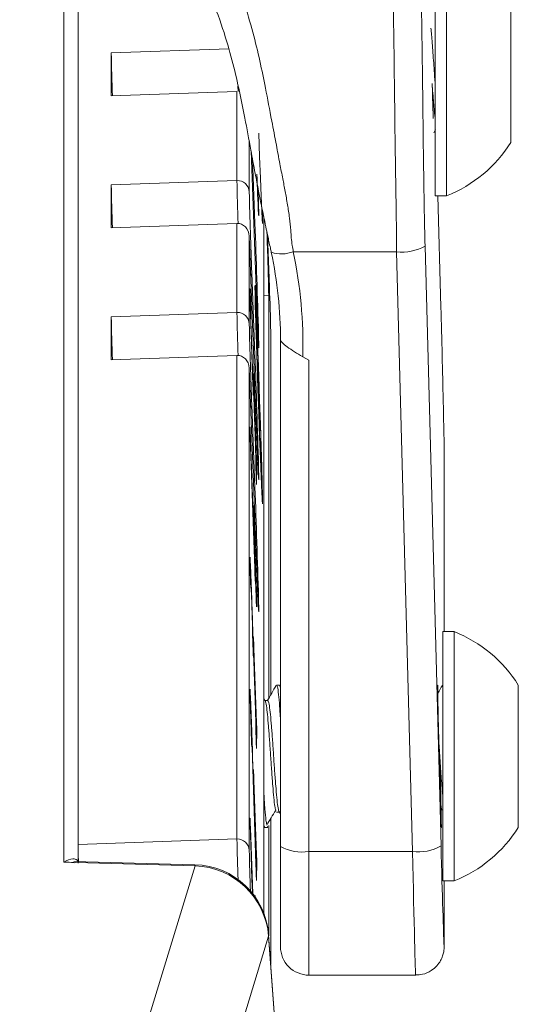
# Model space of a CAD drawing. Units: inches. Extents: x 0.64 to 10.62, y 0.6 to 6.4.
# Drawn here: x 10.24 to 10.35, y 5.6 to 5.82 of the extents above; entities that cross this region are included whole.
import ezdxf

# ---------------------------------------------------------------- set-up
doc = ezdxf.new("R2010")
doc.units = ezdxf.units.IN
doc.header["$MEASUREMENT"] = 0

msp = doc.modelspace()

# ---------------------------------------------------------------- linework, layer by layer
at = {"color": 8, "linetype": 'Continuous', "lineweight": 15}
for p, q in [((10.25316522846794, 5.632081409111831), (10.25316522846794, 5.860190063981184)), ((10.26357707263388, 5.809593997360151), (10.28934835714402, 5.810480293788246)), ((10.29138279586424, 5.802304699344523), (10.29141975543727, 5.801145214961207)), ((10.29385791393813, 5.779127844863301), (10.29385791393813, 5.790184770466086)), ((10.2951024151171, 5.772255222034204), (10.29456708796791, 5.786382481057124)), ((10.29703741498603, 5.756343856954763), (10.2981309490201, 5.756381476520178)), ((10.29858385045481, 5.748403268685117), (10.29858385045481, 5.668815888085328)), ((10.29484105813632, 5.73689901491657), (10.29487576884645, 5.736900212680512)), ((10.2941054844115, 5.724761461797287), (10.29414029289828, 5.724762659561228)), ((10.3366394997216, 5.682667563625145), (10.3366394997216, 5.722179498291016)), ((10.295421558097, 5.720495515522306), (10.29545744212691, 5.72049673773041)), ((10.29484105813632, 5.70795764036091), (10.29487576884645, 5.707958838124851)), ((10.295421558097, 5.691554140966645), (10.29545744212691, 5.69155538761891)), ((10.29484105813632, 5.679016290249412), (10.29487576884645, 5.679017488013353)), ((10.295421558097, 5.662612790855148), (10.29545744212691, 5.662614013063251)), ((10.29484105813632, 5.650074915693751), (10.29487576884645, 5.650076113457692)), ((10.29858385045481, 5.641679397123943), (10.29858385045481, 5.609780596732718)), ((10.30696819804256, 5.634434269709161), (10.30696819804256, 5.607322992900945)), ((10.295421558097, 5.633671428521568), (10.29545744212691, 5.633672662951752)), ((10.28194910928743, 5.631553476321666), (10.28195888695226, 5.631300100359797)), ((10.3366394997216, 5.614137597511385), (10.3366394997216, 5.628000896250263)), ((10.2981003449292, 5.615886797304479), (10.29811902026902, 5.616113223577672))]:
    msp.add_line(p, q, dxfattribs=at)
at = {"color": 7, "linetype": 'Continuous', "lineweight": 15}
for p, q in [((10.25628987681618, 5.635992047269139), (10.25628987681618, 5.857796833850204)), ((10.3346881711524, 5.832931547762778), (10.3346881711524, 5.778264868165815)), ((10.33717560908397, 5.832931547762778), (10.33717560908397, 5.778264868165815)), ((10.3512714818028, 5.821223209685165), (10.3512714818028, 5.789973206243427)), ((10.26357707263388, 5.809593997360151), (10.26357707263388, 5.800201572528912)), ((10.26357707263388, 5.800201572528912), (10.29116446060868, 5.801150299346917)), ((10.29116446060868, 5.801150299346917), (10.29116446060868, 5.781601374066658)), ((10.33433637077198, 5.792071786444894), (10.33474722824795, 5.79276688063733)), ((10.29424647833829, 5.78810574559427), (10.29553752120183, 5.754033541421503)), ((10.26357707263388, 5.780652647248654), (10.29116446060868, 5.781601374066658)), ((10.26357707263388, 5.780652647248654), (10.26357707263388, 5.771260197973252)), ((10.3346881711524, 5.778264868165815), (10.33717560908397, 5.778264868165815)), ((10.33591966803715, 5.75386030564496), (10.33526671558012, 5.778264868165815)), ((10.29665197943862, 5.774035099250689), (10.29670868989461, 5.774037054783653)), ((10.29703741498603, 5.773685229959075), (10.29703741498603, 5.620915841430755)), ((10.26357707263388, 5.771260197973252), (10.29116446060868, 5.772208949235418)), ((10.29116446060868, 5.772208949235418), (10.29116446060868, 5.75266002395516)), ((10.29385791393813, 5.75018647030764), (10.29385791393813, 5.769418770356691)), ((10.29385791393813, 5.769418770356691), (10.29553752120183, 5.725092166865842)), ((10.29786871204949, 5.769706551476664), (10.29828308948479, 5.758234197339611)), ((10.32619783367795, 5.766000449845422), (10.30352000676525, 5.766000449845422)), ((10.32969618437581, 5.634434269709161), (10.32619783367795, 5.766000449845422)), ((10.33244576150135, 5.767246882113197), (10.33594401442257, 5.635680689754855)), ((10.2951024151171, 5.743313871922706), (10.2944191518991, 5.761344301411423)), ((10.29402560088988, 5.755367092682871), (10.29402560088988, 5.757771664905047)), ((10.29402560088988, 5.755724392999752), (10.29411760871589, 5.75572757074082)), ((10.29518777413102, 5.756760507697133), (10.29513116145168, 5.756758552164168)), ((10.2981309490201, 5.668036070427182), (10.2981309490201, 5.756381476520178)), ((10.26357707263388, 5.751711272692993), (10.29116446060868, 5.75266002395516)), ((10.26357707263388, 5.751711272692993), (10.26357707263388, 5.742318847861753)), ((10.29467180675819, 5.736696152815606), (10.29411565318292, 5.752379942746238)), ((10.29420961654189, 5.752579773771107), (10.29420961654189, 5.750747732712778)), ((10.29417363473534, 5.750746486060513), (10.29420961654189, 5.750747732712778)), ((10.29420961654189, 5.750747732712778), (10.29457784339922, 5.740363974889058)), ((10.29858385045481, 5.748403268685117), (10.29858541488119, 5.748313778607802)), ((10.29858541488119, 5.668818625831479), (10.29858541488119, 5.748313778607802)), ((10.30071821690954, 5.635519578282695), (10.30071821690954, 5.746596673999496)), ((10.26357707263388, 5.742318847861753), (10.29116446060868, 5.743267574679758)), ((10.29116446060868, 5.743267574679758), (10.29116446060868, 5.637191400080779)), ((10.3056001071802, 5.742966373714812), (10.30696819804256, 5.742188487145469)), ((10.29385791393813, 5.634717858655341), (10.29385791393813, 5.740477395801031)), ((10.29385791393813, 5.740477395801031), (10.29553752120183, 5.696150816754344)), ((10.29454186159266, 5.740362752680954), (10.29457784339922, 5.740363974889058)), ((10.29457784339922, 5.740363974889058), (10.29457784339922, 5.741190945335824)), ((10.30696819804256, 5.742188487145469), (10.30696819804256, 5.634434269709161)), ((10.29476195682788, 5.735973632273336), (10.29476195682788, 5.734599601479591)), ((10.29487576884645, 5.736900212680512), (10.29545744212691, 5.72049673773041)), ((10.29545744212691, 5.719483796098665), (10.29487576884645, 5.735887271048767)), ((10.29580445145156, 5.737611855570663), (10.29588814826246, 5.737614715537624)), ((10.2951024151171, 5.714372497367045), (10.2944191518991, 5.732402951299925)), ((10.29494763468291, 5.732683252506306), (10.29508765084321, 5.728735251447285)), ((10.29508667307673, 5.727744480670531), (10.29494861244939, 5.731638386798906)), ((10.29606639509223, 5.730151106202322), (10.29613933647183, 5.730153623951014)), ((10.29505157126, 5.72873400479502), (10.29508765084321, 5.728735251447285)), ((10.29505734008225, 5.696550332139108), (10.29409072013762, 5.725197618980983)), ((10.29414029289828, 5.724762659561228), (10.29498694089551, 5.699630663221527)), ((10.29527332869824, 5.720177716971319), (10.29527332869824, 5.721551747765066)), ((10.3366394997216, 5.722179498291016), (10.33664165080786, 5.722018386818856)), ((10.33664165080786, 5.682667563625145), (10.33664165080786, 5.722018386818856)), ((10.29545744212691, 5.716372592039559), (10.29545744212691, 5.714989028022609)), ((10.29665197943862, 5.712534687486471), (10.29670868989461, 5.712536643019437)), ((10.29487576884645, 5.707958838124851), (10.29545744212691, 5.69155538761891)), ((10.29479774308114, 5.707307718979968), (10.29498694089551, 5.701971631734015)), ((10.29498694089551, 5.700953825714018), (10.29479774308114, 5.706289912959972)), ((10.29545744212691, 5.690542445987166), (10.29487576884645, 5.706945896493106)), ((10.29495095908895, 5.70197038508175), (10.29498694089551, 5.701971631734015)), ((10.29498694089551, 5.701971631734015), (10.29498694089551, 5.702463032723975)), ((10.29495340350516, 5.69962951434591), (10.29498694089551, 5.699630663221527)), ((10.29498694089551, 5.699630663221527), (10.29498694089551, 5.700953825714018)), ((10.29498694089551, 5.70041576081868), (10.29507904649816, 5.700418938559747)), ((10.29402560088988, 5.697455743901937), (10.29402560088988, 5.698845687845186)), ((10.29503309147348, 5.697266423866755), (10.29517105432417, 5.697271166034196)), ((10.29517105432417, 5.697271166034196), (10.29517105432417, 5.696779740600073)), ((10.29504971350369, 5.696775585092523), (10.29517105432417, 5.696779740600073)), ((10.29517105432417, 5.696779740600073), (10.2953654343009, 5.691299432797945)), ((10.29517105432417, 5.695761934580077), (10.29517105432417, 5.693777215285501)), ((10.2953654343009, 5.69028162677795), (10.29517105432417, 5.695761934580077)), ((10.29420961654189, 5.693653796711243), (10.29420961654189, 5.692263852767995)), ((10.29532935471769, 5.69129818614568), (10.2953654343009, 5.691299432797945)), ((10.29457784339922, 5.68257509136006), (10.29457784339922, 5.683270063331684)), ((10.33880799022656, 5.682667563625145), (10.33632045451834, 5.682667563625145)), ((10.33632045451834, 5.682667563625145), (10.33632045451834, 5.628000896250263)), ((10.33880799022656, 5.682667563625145), (10.33880799022656, 5.628000896250263)), ((10.29476195682788, 5.678078172197742), (10.29476195682788, 5.677383200226118)), ((10.29487576884645, 5.679017488013353), (10.29545744212691, 5.662614013063251)), ((10.29545744212691, 5.661601071431506), (10.29487576884645, 5.678004546381608)), ((10.29508667307673, 5.669861756003373), (10.29494861244939, 5.673755662131748)), ((10.29494890577934, 5.674764472700105), (10.29508833527975, 5.670834511432686)), ((10.29505225569654, 5.670833264780421), (10.29508833527975, 5.670834511432686)), ((10.30051249484162, 5.670959225547533), (10.29986247568403, 5.670959225547533)), ((10.30071821690954, 5.670666360041852), (10.30058181848523, 5.670901586213387)), ((10.30058377401819, 5.670807133971175), (10.30071821690954, 5.670371807888987)), ((10.35290376516875, 5.670959225547533), (10.35290376516875, 5.639709222105795)), ((10.29734854028078, 5.667498445526759), (10.29703741498603, 5.668034212670864)), ((10.29790919158186, 5.667576324627093), (10.29730326969264, 5.667576324627093)), ((10.29527332869824, 5.662266368190386), (10.29527332869824, 5.663656312133634)), ((10.29545744212691, 5.658464420999692), (10.29545744212691, 5.657074501500605)), ((10.29531683930672, 5.631738139743974), (10.29450118650699, 5.657290319007464)), ((10.2945672835212, 5.655217356287839), (10.29460346088106, 5.655218602940104)), ((10.29460346088106, 5.655218602940104), (10.29527332869824, 5.634166288360461)), ((10.29487576884645, 5.650076113457692), (10.29545744212691, 5.633672662951752)), ((10.29545744212691, 5.632659709097926), (10.29487576884645, 5.649063171825947)), ((10.29986228013073, 5.643092147470396), (10.30051337483145, 5.643092147470396)), ((10.30051269039491, 5.643092147470396), (10.30071821690954, 5.642738073782908)), ((10.29858541488119, 5.609758988093454), (10.29858541488119, 5.641682012649284)), ((10.29433115291567, 5.631312175775857), (10.29405913828023, 5.640344122549148)), ((10.29407957359972, 5.639666664819643), (10.29411565318292, 5.639667911471908)), ((10.29411565318292, 5.639667911471908), (10.29463034945933, 5.62515423913509)), ((10.29703741498603, 5.640106720847189), (10.29726748343938, 5.639710383203493)), ((10.29725868354103, 5.639709222105795), (10.29790850714533, 5.639709222105795)), ((10.29777934419298, 5.639942028305287), (10.29790850714533, 5.639845889415891)), ((10.2981309490201, 5.615950682122032), (10.2981309490201, 5.640179845558002)), ((10.25628987681618, 5.635992047269139), (10.29116446060868, 5.637191400080779)), ((10.29527332869824, 5.634166288360461), (10.29527332869824, 5.63612238354126)), ((10.30071821690954, 5.613572998478125), (10.30071821690954, 5.635519578282695)), ((10.30696819804256, 5.634434269709161), (10.32969618437581, 5.634434269709161)), ((10.28194910928743, 5.631553476321666), (10.25538945166242, 5.632274163551782)), ((10.2563531383076, 5.633187666332253), (10.2563531383076, 5.632248020520455)), ((10.29426974918057, 5.633348900025222), (10.29430367767751, 5.633350073345001)), ((10.29430367767751, 5.633350073345001), (10.294458653665, 5.628421824720995)), ((10.29459250989645, 5.625202443022678), (10.29430367767751, 5.633350073345001)), ((10.2952394002013, 5.634165115040682), (10.29527332869824, 5.634166288360461)), ((10.2952422357241, 5.634074048314914), (10.2953654343009, 5.634078289377033)), ((10.24348680694056, 5.505124304064475), (10.28195888695226, 5.631300100359797)), ((10.28195888695226, 5.631300100359797), (10.25316522846794, 5.632081409111831)), ((10.29534372788499, 5.630926593563469), (10.29545744212691, 5.630930504629399)), ((10.29545744212691, 5.630930504629399), (10.29545744212691, 5.628149027872368)), ((10.33632045451834, 5.628000896250263), (10.33880799022656, 5.628000896250263)), ((10.33664165080786, 5.613976473817143), (10.33664165080786, 5.628000896250263)), ((10.2981003449292, 5.615886797304479), (10.25962816714086, 5.489710988787075)), ((10.30712473845641, 5.492960149585826), (10.2981003449292, 5.615886797304479)), ((10.30714624931903, 5.493148284079147), (10.29811902026902, 5.616113223577672)), ((10.3366394997216, 5.614137597511385), (10.33664165080786, 5.613976473817143)), ((10.30696819804256, 5.607322992900945), (10.33038110979683, 5.607322992900945))]:
    msp.add_line(p, q, dxfattribs=at)
at = {"color": 7, "linetype": 'Continuous', "lineweight": 15, "flags": 128}
for points in [[(10.29594828090114, 5.791977798641761), (10.29613474096936, 5.786821644872756), (10.29631201003264, 5.782133205700672), (10.29647089708605, 5.778147585076235), (10.29660367777438, 5.775064614024313), (10.29670350773225, 5.773038926314118), (10.29676549812724, 5.772172038550702), (10.29678652010662, 5.772507485786698), (10.29676549812724, 5.774028401550283), (10.29674956053358, 5.774777688450013)], [(10.29590379252618, 5.77688030193822), (10.29584111769465, 5.77920472175299), (10.29583261112626, 5.779504089405782)], [(10.29660494887081, 5.775608203300278), (10.29664630839302, 5.77481983018541), (10.2967036055089, 5.774049961301222)], [(10.2967036055089, 5.774049961301222), (10.29672012976245, 5.774471427543521), (10.29671299206713, 5.775109469061698)], [(10.29594828090114, 5.730477411321705), (10.29613474096936, 5.7253212575527), (10.29631201003264, 5.720632818380616), (10.29647089708605, 5.716647197756179), (10.29660367777438, 5.713564226704257), (10.29670350773225, 5.711538514549901), (10.29676549812724, 5.710671651230648), (10.29678652010662, 5.711007074022482), (10.29676549812724, 5.712527989786066), (10.29670350773225, 5.715158132735763), (10.29660367777438, 5.71876560217308), (10.29647089708605, 5.723169511298746), (10.29631201003264, 5.728149007108518), (10.29613474096936, 5.733454441375245), (10.29594828090114, 5.738819739394865), (10.29576172305627, 5.74397589316387), (10.29558455176963, 5.748664332335953), (10.29542556693957, 5.752649952960391), (10.29529278625125, 5.755732924012312), (10.29519295629338, 5.757758636166668), (10.29513096589839, 5.758625499485922), (10.29510994391901, 5.758290076694088), (10.29513096589839, 5.756769160930503), (10.29519295629338, 5.754139017980806), (10.29529278625125, 5.750531548543489), (10.29542556693957, 5.746127639417824), (10.29558455176963, 5.741148143608051), (10.29576172305627, 5.735842709341324), (10.29594828090114, 5.730477411321705)], [(10.29651069218189, 5.721419455959978), (10.2963735115444, 5.725862109082516), (10.2962134511712, 5.730778416733354), (10.29603901763072, 5.735903404195728), (10.29585979303447, 5.740960705773348), (10.29568526171734, 5.745677744615047), (10.2955249080142, 5.749800203658715), (10.29538743404676, 5.753105812138711), (10.29528007528697, 5.755416396557753), (10.29520889388704, 5.756607389465968), (10.29517750758296, 5.756614551605453), (10.29518757857773, 5.755437540757939), (10.29523881354141, 5.753139789523978), (10.29532818139791, 5.749845180916911), (10.29545098886812, 5.745731301774128), (10.2956006849166, 5.74101995842219), (10.29576905630489, 5.7359651501491), (10.29594710758136, 5.730839331585217), (10.29612515885783, 5.725918892870989), (10.29629372579942, 5.721469077608967), (10.29644371517784, 5.717729756361481), (10.29656691375464, 5.714902544577228), (10.29665677049439, 5.713139827162513), (10.29670849434131, 5.712536667463598), (10.29671915199597, 5.71312557621603), (10.29668825457512, 5.714874776009125), (10.29661756205843, 5.717689985709804), (10.29651069218189, 5.721419455959978)], [(10.29569699491513, 5.742109679166977), (10.29568927055992, 5.742161060795635), (10.29568604393052, 5.742083915020162), (10.2956872172503, 5.741879512936987), (10.2956928882959, 5.741551423393773), (10.29570286151402, 5.741105195215305), (10.29571713690467, 5.740548503868474), (10.29573532336124, 5.739890882576482), (10.2957571275538, 5.739143526765556)], [(10.29487576884645, 5.735887271048767), (10.29483685374044, 5.73702434013547), (10.29480380523333, 5.738065441441912), (10.29478180548747, 5.738852005688788), (10.29477398335561, 5.739264354258635), (10.29478180548747, 5.73923964121079), (10.29480380523333, 5.738781704278693), (10.29483685374044, 5.737960184880066), (10.29487576884645, 5.736900212680512)], [(10.2961994691105, 5.727187471549593), (10.29620719346572, 5.727136089920935), (10.29621051787175, 5.727213235696407), (10.29620924677533, 5.727417637779582), (10.29620357572973, 5.727745727322797), (10.29619360251161, 5.728191955501265), (10.29617932712096, 5.728748646848095), (10.29616114066439, 5.729406268140088), (10.29613933647183, 5.730153623951014)], [(10.29545744212691, 5.72049673773041), (10.29549645500956, 5.719359668643706), (10.29552940574002, 5.718318591781426), (10.29555150326253, 5.717532003090388), (10.29555922761774, 5.717119678964703), (10.29555150326253, 5.717144367568387), (10.29552940574002, 5.717602328944644), (10.29549645500956, 5.718423823899109), (10.29545744212691, 5.719483796098665)], [(10.29487576884645, 5.706945896493106), (10.29483685374044, 5.70808299002397), (10.29480380523333, 5.709124066886251), (10.29478180548747, 5.709910655577289), (10.29477398335561, 5.710322979702974), (10.29478180548747, 5.71029829109929), (10.29480380523333, 5.709840329723033), (10.29483685374044, 5.709018834768568), (10.29487576884645, 5.707958838124851)], [(10.29545744212691, 5.69155538761891), (10.29549645500956, 5.690418294088046), (10.29552940574002, 5.689377217225767), (10.29555150326253, 5.688590628534728), (10.29555922761774, 5.688178304409043), (10.29555150326253, 5.688202993012726), (10.29552940574002, 5.688660954388983), (10.29549645500956, 5.689482449343449), (10.29545744212691, 5.690542445987166)], [(10.29487576884645, 5.678004546381608), (10.29483685374044, 5.679141615468311), (10.29480380523333, 5.680182716774754), (10.29478180548747, 5.680969281021629), (10.29477398335561, 5.681381629591477), (10.29478180548747, 5.68135691654363), (10.29480380523333, 5.680898979611535), (10.29483685374044, 5.680077460212908), (10.29487576884645, 5.679017488013353)], [(10.29545744212691, 5.662614013063251), (10.29549645500956, 5.661476943976548), (10.29552940574002, 5.660435842670106), (10.29555150326253, 5.659649278423229), (10.29555922761774, 5.659236929853382), (10.29555150326253, 5.659261642901228), (10.29552940574002, 5.659719604277486), (10.29549645500956, 5.66054109923195), (10.29545744212691, 5.661601071431506)], [(10.29487576884645, 5.649063171825947), (10.29483685374044, 5.650200265356812), (10.29480380523333, 5.651241342219093), (10.29478180548747, 5.652027930910131), (10.29477398335561, 5.652440255035816), (10.29478180548747, 5.652415566432132), (10.29480380523333, 5.651957605055874), (10.29483685374044, 5.65113611010141), (10.29487576884645, 5.650076113457692)], [(10.29545744212691, 5.633672662951752), (10.29549645500956, 5.632535569420887), (10.29552940574002, 5.631494492558607), (10.29555150326253, 5.63070791608965), (10.29555922761774, 5.630295579741884), (10.29555150326253, 5.630320268345567), (10.29552940574002, 5.630778229721825), (10.29549645500956, 5.631599736898371), (10.29545744212691, 5.632659709097926)], [(10.29516049444616, 5.6244369496435), (10.29513096589839, 5.624771700220879), (10.29511004169566, 5.624508742147481)]]:
    msp.add_lwpolyline(points, dxfattribs=at)
at = {"color": 8, "linetype": 'Continuous', "lineweight": 15, "flags": 128}
for points in [[(10.29590995245502, 5.774262747731985), (10.29594652092147, 5.773867338966448), (10.29595375639344, 5.774488611789451), (10.29591777458688, 5.776309090759122), (10.29590379252618, 5.77688030193822)], [(10.29590995245502, 5.745321397620487), (10.29594652092147, 5.744925988854949), (10.29595375639344, 5.745547261677953), (10.29591777458688, 5.747367740647625), (10.29590379252618, 5.74793892738256)], [(10.29590995245502, 5.716380023064827), (10.29594652092147, 5.715984614299289), (10.29595375639344, 5.716605887122292), (10.29591777458688, 5.718426366091964), (10.29590379252618, 5.718997577271061)], [(10.29590995245502, 5.687438672953329), (10.29594652092147, 5.687043264187791), (10.29595375639344, 5.687664537010794), (10.29591777458688, 5.689485015980466), (10.29590379252618, 5.690056202715401)]]:
    msp.add_lwpolyline(points, dxfattribs=at)
at = {"color": 7, "linetype": 'Continuous', "lineweight": 15}
for centre, radius, start, end in [((10.82914859403451, 5.820262273216197), 0.565672129355127, 181.0806320304646, 182.0314443146158), ((10.32638243426166, 5.805598211744248), 0.02938714049146344, 291.5477125473701, 327.8799391760085), ((10.29127247881056, 5.779015766108321), 0.002587863297423612, 2.482221085766499, 92.39223827052605), ((10.75246163941856, 5.79814368897917), 0.4571758329396894, 181.9013857530874, 182.9942530918958), ((10.82914326457201, 5.791320726097354), 0.5656667971250581, 181.080622259986, 182.0314459822229), ((11.34017165614081, 5.803248250872237), 1.046591726084346, 181.3205912103691, 182.2946496998), ((8.054965687139765, 5.686257038812125), 2.241786842576807, 1.576669954113266, 2.198488349890224), ((9.370000631112392, 5.736644957615511), 0.9283401408955367, 1.218200516319305, 2.082367095984321), ((10.30092728760135, 5.772559831278053), 0.0070532033461125, 251.6103537710425, 291.5673437047704), ((10.20774430067046, 5.745740430567594), 0.09789511866836957, 358.3761904473694, 11.94404764084574), ((10.32745107699172, 5.776000932258267), 0.01007870365141938, 262.8570284790258, 299.7072216832328), ((10.2075929628067, 5.746594369357396), 0.09312525413135822, 0.001417942607285438, 11.94378280430067), ((9.708561435929186, 5.735272575687435), 0.5901685053789728, 1.27488228852721, 2.229763433389776), ((10.75240160503452, 5.769199772486608), 0.4571157464592616, 181.9013139238583, 182.9943249211249), ((10.82914859403419, 5.76237954854903), 0.5656721293548143, 181.0806320304644, 182.0314443146161), ((10.29127245530569, 5.750074391509826), 0.002587886782096933, 2.482199495128556, 92.39169569731746), ((11.3401697815646, 5.774306874754643), 1.046589851970044, 181.3205934900217, 182.2946523861448), ((8.054915980282395, 5.65731405054181), 2.24183657568855, 1.576676851419507, 2.198481452583791), ((10.07780466697703, 5.730592018307301), 0.218196524000638, 1.844394244060702, 3.025805298034117), ((11.41093868153102, 5.772952918211836), 1.115693942477509, 181.7365264479421, 182.119904035156), ((9.180957782430253, 5.696344232502303), 1.11569394254191, 1.736526447965963, 2.119904035157645), ((10.51409179703151, 5.738705132408628), 0.2181965239835394, 181.8443942440378, 183.0258052981039), ((10.7524616394168, 5.740260964311936), 0.4571758329379329, 181.9013857530852, 182.9942530918978), ((8.054965687139765, 5.628374314144966), 2.241786842576807, 1.576669954113288, 2.198488349890246), ((10.75240160503482, 5.711317047819464), 0.4571157464595603, 181.901313923859, 182.9943249211247), ((10.32801475876892, 5.655334225447477), 0.02938714049146275, 32.12006082399893, 68.45228745263078), ((10.32801475876892, 5.655334225447477), 0.02938714049146358, 291.5477125473694, 327.8799391760033), ((10.29127244286296, 5.634605753532658), 0.002587900353384415, 2.48276984667985, 92.39140742708481), ((10.47373179610746, 5.639370229621815), 0.2174681594649658, 180.8900768601257, 181.8769991310083), ((10.84242747583956, 5.646742858846781), 0.5487013439698611, 181.2557594951502, 182.1907871516438), ((10.30545287259922, 5.644246524269655), 0.009928572443163754, 241.5187105719495, 278.7789460559933), ((10.33094939188338, 5.644434625635875), 0.01007857369462505, 262.8571410419746, 299.7072376010692), ((10.28149704130882, 5.61489294699745), 0.01666666666666791, 4.198744760865898, 88.44568208817248), ((10.28142597712698, 5.614583357104067), 0.01672523536336351, 4.469738351333909, 88.17409728780812), ((10.3069682251956, 5.613572992761411), 0.006250000000000533, 180, 270.0000000000008)]:
    msp.add_arc(centre, radius, start, end, dxfattribs=at)
at = {"color": 8, "linetype": 'Continuous', "lineweight": 15}
for centre, radius, start, end in [((10.92182708717485, 5.794031873147328), 0.6307851186059533, 181.1291662069631, 181.9830881419448), ((10.29424217367915, 5.772283487473878), 0.0008607056794551615, 316.6867788421382, 358.1180772117926), ((10.29356131377177, 5.76137159219922), 0.0008582721245591001, 316.6252500338584, 358.1778383232424), ((10.92186741275551, 5.765091561749272), 0.6308254568251435, 181.1291883541413, 181.9830579033837), ((10.29424222533709, 5.743342115861823), 0.0008606533435304619, 316.6854612060274, 358.1193948479248), ((10.29356098422052, 5.732430353619996), 0.0008586050615465742, 316.6337573867004, 358.1710986672044), ((10.29424217367915, 5.71440076280672), 0.0008607056794557709, 316.6867788420951, 358.1180772117336), ((10.79908246491716, 5.647253312751221), 0.5080176583420065, 181.1348873795495, 182.1398692549348)]:
    msp.add_arc(centre, radius, start, end, dxfattribs=at)
at = {"color": 7, "linetype": 'Continuous', "lineweight": 15}
for centre, major_axis, ratio, start_param, end_param in [((10.33397237410708, 5.805598211744309), (-0.0002686315757003399, 0.01041666659514195), 0.004544115543574758, 1.845428404913308, 3.141475467056324), ((10.29125532135512, 5.769329262610285), (-5.455842210011497e-05, 0.002880649811364044), 0.9038221453913412, 4.726343598439163, 6.297139925233574), ((10.33594406170706, 5.748334419924644), (-0.0006849047575734347, 0.02655839876777311), 0.004544115543391049, 3.316008392291523, 4.921868303622722), ((10.29125532135512, 5.740387899665802), (-5.455842210011497e-05, 0.002880649811363157), 0.9038221453909975, 4.726343598439152, 6.297139925233584), ((10.33560469861434, 5.655334225447488), (-0.0004029473635505099, 0.01562499989271338), 0.004544115543520021, 5.843944993238068, 6.457601045842411), ((10.33560469861434, 5.655334225447488), (-0.0004029473635505099, 0.01562499989271338), 0.004544115543520021, 0.1744157386629182, 4.717601942066324), ((10.33594406170706, 5.640292512096816), (-0.0006849047575734347, 0.02655839876777133), 0.004544115543459055, 1.745212065473817, 2.95297070850988)]:
    msp.add_ellipse(centre, major_axis=major_axis, ratio=ratio, start_param=start_param, end_param=end_param, dxfattribs=at)
at = {"color": 8, "linetype": 'Continuous', "lineweight": 15}
for centre, major_axis, ratio, start_param, end_param in [((10.32969620342596, 5.640131391711542), (-0.0006848998839821263, 0.03280839885335496), 0.003679304448003992, 1.745252443762166, 3.141573217230468), ((10.33594406170706, 5.640292512096816), (-0.0006849047575734347, 0.02655839876777133), 0.004544115543459055, 2.95297070850988, 3.316008392288397)]:
    msp.add_ellipse(centre, major_axis=major_axis, ratio=ratio, start_param=start_param, end_param=end_param, dxfattribs=at)
at = {"color": 7, "linetype": 'Continuous', "lineweight": 15}
for points, knots in [([(10.26959248758773, 5.853525363194598), (10.27236434072559, 5.851341444716322), (10.27806707715589, 5.846848309312872), (10.28356011944215, 5.83979429028048), (10.28715623137934, 5.833862709717689), (10.29027489229592, 5.827452582665422), (10.29275243215805, 5.820804922667704), (10.29539704388801, 5.81173088502206), (10.29714394894621, 5.803462671797905), (10.29864320566179, 5.795534142855314), (10.29967548409473, 5.790020346766584), (10.30048925717957, 5.785765759518164), (10.30115019303907, 5.782349886321277), (10.30171736900562, 5.779373076143069), (10.30222828711893, 5.776563814034011), (10.30267530998222, 5.773700470667326), (10.30302146097439, 5.77063131284072), (10.30310750023926, 5.767972537805578), (10.30352001249278, 5.766475212660542), (10.30352000676604, 5.766000515029983), (10.30352000676525, 5.766000449845422)], [0, 0, 0, 0, 0.05515525321214245, 0.1134749411934943, 0.1636405951183615, 0.2152262013188057, 0.3100178666124602, 0.4058490725872194, 0.59979691218114, 0.716970444361092, 0.7960702211261889, 0.8503473840175273, 0.8883480516165911, 0.915720113958173, 0.9401724630057305, 0.960270766965287, 0.9758373980235464, 0.9926721597924157, 0.9999989937551376, 1, 1, 1, 1]), ([(10.2987021601992, 5.765866813611422), (10.29863423837331, 5.76618398281644), (10.29846832891629, 5.766958717151106), (10.29817851343294, 5.768248506829782), (10.29783619292436, 5.769855294632395), (10.29743467933377, 5.771762928753214), (10.2969694826654, 5.774007663572274), (10.296436993049, 5.776622630280875), (10.29581147597918, 5.779775058545616), (10.29503922356542, 5.783807373222587), (10.29405826961167, 5.789124631843904), (10.29263515090336, 5.796842118218636), (10.29097405829788, 5.804942988045561), (10.2884686598053, 5.81387686967935), (10.28610546396909, 5.820492237001738), (10.28313146782909, 5.826978390249939), (10.27969365342816, 5.833117399237697), (10.27452171507931, 5.840659628390791), (10.26907036237297, 5.846009297405576), (10.26642960857003, 5.848600793416982)], [0, 0, 0, 0, 0.005204050503278539, 0.01271168997630335, 0.02021416138983168, 0.03452841337580725, 0.05548327108942114, 0.08092235500244596, 0.1177429007049279, 0.171661462049909, 0.2514294147189459, 0.3707204869179447, 0.5685609526894321, 0.6679177393680571, 0.7678965732107923, 0.8216629596565214, 0.8763804832255546, 0.9401160176886649, 0.9999999999999999, 0.9999999999999999, 0.9999999999999999, 0.9999999999999999]), ([(10.32619783367795, 5.766000449845422), (10.32619783367799, 5.766000515029876), (10.32619783430903, 5.766857579381266), (10.32614424798525, 5.768678112097992), (10.32615084427238, 5.771694180595451), (10.32610219671088, 5.775444811157675), (10.32602957982379, 5.77993895455093), (10.32595439889449, 5.78456948814185), (10.32586211114945, 5.790851611978979), (10.32576887847076, 5.798191113858149), (10.32567186697635, 5.806482173982915), (10.32556782195288, 5.814568217383242), (10.32544597447898, 5.82288327493399), (10.32531753330518, 5.830138340598801), (10.32518087893808, 5.836749208899244), (10.32507417642278, 5.841467181081677), (10.32497219319604, 5.845257587926763), (10.32492439061109, 5.847034264846987)], [0, 0, 0, 0, 1.084129253438314e-06, 0.01425445005485132, 0.03067285069911458, 0.04959565180456191, 0.08774485919896566, 0.148566076680473, 0.2096058118291854, 0.3600530116692527, 0.5106104568942967, 0.6611058102818901, 0.7708131620809077, 0.8802507076392789, 0.9218503177996589, 0.9633689093643969, 1, 1, 1, 1]), ([(10.33117222065785, 5.843846208342354), (10.33121962812092, 5.841734805187706), (10.33131684410007, 5.837405062321329), (10.33142627562031, 5.83207368484498), (10.33156178596549, 5.82503826658297), (10.33169118261054, 5.817455431339628), (10.33181467341464, 5.808963886417682), (10.33191776536296, 5.800817626657391), (10.33201375528392, 5.79254329743719), (10.33210900529904, 5.785276831178746), (10.33219848100709, 5.779218332102408), (10.3322697879876, 5.775116116981908), (10.33234040741348, 5.771599476482295), (10.3323846090056, 5.769613234655307), (10.33241477723464, 5.768408966776284), (10.33243314114167, 5.767720216743353), (10.33244576150135, 5.767246882113197)], [0, 0, 0, 0, 0.04458576270982369, 0.09142966733276373, 0.1383586492391639, 0.2542811558006106, 0.3704824844328959, 0.5247217672348993, 0.6790256420863825, 0.833217986834637, 0.8918339400459786, 0.9502252387812841, 0.979535131677532, 0.9881353423840116, 0.9918461661617654, 1, 1, 1, 1]), ([(10.33371304463937, 5.815019305797637), (10.3337683577453, 5.814556674773776), (10.33392867271054, 5.813215822994592), (10.3341726553194, 5.809673797261921), (10.33445962487193, 5.80566211726543), (10.33462439538648, 5.803208824527242), (10.3346881711524, 5.802259257647247)], [0, 0, 0, 0, 0.165063201688694, 0.4784056326669381, 0.7981126637267082, 1, 1, 1, 1]), ([(10.33399845467562, 5.802854081886897), (10.33404641954025, 5.802137038274049), (10.33419538442221, 5.799910109917949), (10.33443648431166, 5.797035462318947), (10.33461309849578, 5.795543239815649), (10.3346881711524, 5.794908947003107)], [0, 0, 0, 0, 0.2144762501491799, 0.6661006870555982, 1, 1, 1, 1]), ([(10.29592090343963, 5.774129355939605), (10.29592097597195, 5.774127902030756), (10.2959212333104, 5.774122743686956), (10.29591136690893, 5.774274952079404), (10.29590428140942, 5.774384259661602)], [0, 0, 0, 0, 0.2818557476388265, 1, 1, 1, 1]), ([(10.29402560088988, 5.757771664905047), (10.2940262456235, 5.757829876013178), (10.29402753084078, 5.757945914514183), (10.29404620183798, 5.75762177903134), (10.29408127803999, 5.756741333671122), (10.2941054827672, 5.756065930459292), (10.29411760871589, 5.75572757074082)], [0, 0, 0, 0, 0.2810014554570525, 0.5601506090258909, 0.7796467154816735, 1, 1, 1, 1]), ([(10.29411565318292, 5.752379942746238), (10.29410205201554, 5.752768356118209), (10.29407498648547, 5.753541276081441), (10.29404118354796, 5.754601911673825), (10.29402725529152, 5.755161689359466), (10.29402615267509, 5.755298585427308), (10.29402560088988, 5.755367092682871)], [0, 0, 0, 0, 0.2806780574365499, 0.5585329689681681, 0.779075504546709, 0.9999999999999999, 0.9999999999999999, 0.9999999999999999, 0.9999999999999999]), ([(10.29411760871589, 5.75572757074082), (10.29412790558322, 5.755435111447676), (10.29414848566285, 5.754850580701638), (10.29417702310262, 5.753977799673985), (10.29420570270835, 5.752986352333028), (10.2942080030281, 5.752747389514353), (10.29420961654189, 5.752579773771107)], [0, 0, 0, 0, 0.187434200631947, 0.3746198383733743, 0.5613394536315783, 0.9999999999999999, 0.9999999999999999, 0.9999999999999999, 0.9999999999999999]), ([(10.3056001071802, 5.742966373714812), (10.3049894665454, 5.743325338805709), (10.30376689549954, 5.74404402718246), (10.30217172914534, 5.745134886384622), (10.3010912574585, 5.746011567241657), (10.30073833204312, 5.746442609606969), (10.30072138463185, 5.74657241200736), (10.30071821690954, 5.746596673999496)], [0, 0, 0, 0, 0.2552167745236543, 0.5109726100211902, 0.7484670971084655, 0.9529847730564187, 1, 1, 1, 1]), ([(10.29592090343963, 5.745187981383944), (10.29592097574396, 5.745186530547177), (10.29592123235963, 5.745181381375395), (10.29591136705447, 5.745333588491848), (10.29590428140942, 5.745442909550104)], [0, 0, 0, 0, 0.2817611895973658, 1, 1, 1, 1]), ([(10.29457784339922, 5.741190945335824), (10.29458361458856, 5.741306388839399), (10.29459515403289, 5.741537217149611), (10.29469566519484, 5.739322848646841), (10.29481639350251, 5.736315565514941), (10.29490390024089, 5.733893674282323), (10.29494763468291, 5.732683252506306)], [0, 0, 0, 0, 0.2797607837817143, 0.5593793239509859, 0.7797849655386969, 0.9999999999999999, 0.9999999999999999, 0.9999999999999999, 0.9999999999999999]), ([(10.29476195682788, 5.734599601479591), (10.29476111501237, 5.734555322070599), (10.29475943782043, 5.734467101947074), (10.29473698600131, 5.734932607390133), (10.29470380737427, 5.735804293705778), (10.29468248148249, 5.736398647602292), (10.29467180675819, 5.736696152815606)], [0, 0, 0, 0, 0.280527095024444, 0.5589084303262684, 0.7792105977662862, 1, 1, 1, 1]), ([(10.29494861244939, 5.731638386798906), (10.29492115846773, 5.732397167037094), (10.29486622525548, 5.733915425349885), (10.29480566742128, 5.735363147199999), (10.29476779366996, 5.736133325070592), (10.2947639026317, 5.736026868398397), (10.29476195682788, 5.735973632273336)], [0, 0, 0, 0, 0.2795231798223282, 0.5593034320408254, 0.7796194722013442, 1, 1, 1, 1]), ([(10.29402560088988, 5.727472172705145), (10.29402610617904, 5.727532421354626), (10.29402711356213, 5.727652537667206), (10.29404500759877, 5.727352540577076), (10.29407878920856, 5.726510386617518), (10.2941027626167, 5.725843361194769), (10.29411477319309, 5.725509184270644)], [0, 0, 0, 0, 0.2810687569012137, 0.5603601566295366, 0.7797422923159693, 1, 1, 1, 1]), ([(10.29409072013762, 5.725197618980983), (10.29408034394474, 5.72550961068878), (10.29405963562869, 5.726132269015041), (10.29403064217747, 5.727096181695129), (10.29402751109413, 5.727329705208043), (10.29402560088988, 5.727472172705145)], [0, 0, 0, 0, 0.2813951620137973, 0.561595184161494, 1, 1, 1, 1]), ([(10.29527332869824, 5.721551747765066), (10.29527026397821, 5.721775441586582), (10.29526413624455, 5.722222704679583), (10.29521311068055, 5.723968012498221), (10.29515177289179, 5.725881902069957), (10.2951083791882, 5.727123444517055), (10.29508667307673, 5.727744480670531)], [0, 0, 0, 0, 0.2796762042594431, 0.5591966881678073, 0.7795042820651826, 0.9999999999999999, 0.9999999999999999, 0.9999999999999999, 0.9999999999999999]), ([(10.29508765084321, 5.728735251447285), (10.29514339734485, 5.727125076944045), (10.29525502837935, 5.723900741061725), (10.29537543336608, 5.719970475833317), (10.29544744452929, 5.717311946512559), (10.29545410817441, 5.716685843614016), (10.29545744212691, 5.716372592039559)], [0, 0, 0, 0, 0.2792090201784241, 0.559109376416915, 0.7794137635804756, 1, 1, 1, 1]), ([(10.29411477319309, 5.725509184270644), (10.29411963675775, 5.725369505646159), (10.29412832687848, 5.725119930654509), (10.29413663468721, 5.72487188327066), (10.29414029289828, 5.724762659561228)], [0, 0, 0, 0, 0.5596659487431851, 1, 1, 1, 1]), ([(10.2953654343009, 5.717136496548203), (10.29535164724716, 5.717528754109697), (10.29532419404631, 5.718309829299384), (10.29528972095225, 5.71938982284127), (10.29527494266211, 5.719970572936728), (10.2952738672184, 5.720108600654344), (10.29527332869825, 5.720177716971319)], [0, 0, 0, 0, 0.2807479765267804, 0.5590339117590524, 0.779189626130609, 1, 1, 1, 1]), ([(10.29545744212691, 5.714989028022609), (10.29545665198463, 5.714941810367899), (10.29545507928034, 5.714847828042714), (10.29543141038532, 5.715352150073961), (10.29539782627234, 5.716228513787724), (10.29537623924096, 5.716833622136353), (10.2953654343009, 5.717136496548203)], [0, 0, 0, 0, 0.28070095163162, 0.5587089888115168, 0.7791209528494367, 1, 1, 1, 1]), ([(10.29592090343963, 5.716246631272447), (10.29592097597195, 5.716245177363597), (10.2959212333104, 5.716240019019797), (10.29591136690893, 5.716392227412245), (10.29590428140942, 5.716501534994443)], [0, 0, 0, 0, 0.2818557476388265, 1, 1, 1, 1]), ([(10.29470759301145, 5.709289773860879), (10.2947083185593, 5.709346136983056), (10.29470976573202, 5.709458558476146), (10.29472679283729, 5.709183826959363), (10.29476145065487, 5.70832026900404), (10.29478562930935, 5.707645690319505), (10.29479774308114, 5.707307718979968)], [0, 0, 0, 0, 0.2809665218205633, 0.5604138782794581, 0.7797625187312349, 1, 1, 1, 1]), ([(10.29479774308114, 5.706289912959972), (10.29478387870986, 5.706685208043592), (10.29475629279991, 5.707471725827701), (10.29472287913118, 5.708530748241943), (10.29470917266617, 5.70908585457937), (10.29470811975011, 5.70922177661627), (10.29470759301145, 5.709289773860879)], [0, 0, 0, 0, 0.2806930161420861, 0.5584942950709478, 0.779129476734894, 1, 1, 1, 1]), ([(10.29498694089551, 5.702463032723975), (10.2949875741211, 5.702521254161025), (10.29498883639816, 5.702637313250295), (10.29500766640389, 5.702313170360274), (10.29504271021928, 5.701432720419091), (10.29506691858906, 5.700757307116439), (10.29507904649816, 5.700418938559747)], [0, 0, 0, 0, 0.2810002209874058, 0.5601481410539574, 0.7796430154910872, 1, 1, 1, 1]), ([(10.29402560088988, 5.698845687845186), (10.29403114018722, 5.698967994583294), (10.2940422139776, 5.699212501981249), (10.29414099492235, 5.697057540366544), (10.29426050082606, 5.69410578513877), (10.29434849004321, 5.69167295861425), (10.29439245887413, 5.690457258082375)], [0, 0, 0, 0, 0.2799355758321914, 0.5596283598179278, 0.7799431929090087, 1, 1, 1, 1]), ([(10.29507904649816, 5.700418938559747), (10.29508930473818, 5.700126486785199), (10.29510980793825, 5.699541961833574), (10.29513833886041, 5.698669189390626), (10.29516722272012, 5.69767766615938), (10.29516947469357, 5.697438751209889), (10.29517105432417, 5.697271166034196)], [0, 0, 0, 0, 0.1874216521363268, 0.3746006749924651, 0.561318134412901, 1, 1, 1, 1]), ([(10.29411760871589, 5.694409732423055), (10.29410378257153, 5.694804481992049), (10.29407624687711, 5.695590652252389), (10.29404176296802, 5.696667513292176), (10.29402712192548, 5.697251641965822), (10.29402610843318, 5.697387638611402), (10.29402560088988, 5.697455743901937)], [0, 0, 0, 0, 0.280627390976231, 0.5588882834845639, 0.7790971866748838, 1, 1, 1, 1]), ([(10.29508158869102, 5.695850984662474), (10.29507700245846, 5.695981030942553), (10.29506881248822, 5.696213264077069), (10.29506084564148, 5.696447336127719), (10.29505734008225, 5.696550332139108)], [0, 0, 0, 0, 0.5599815906967536, 1, 1, 1, 1]), ([(10.29517105432417, 5.693777215285501), (10.29517025754926, 5.693731520250969), (10.29516867113164, 5.693640539214325), (10.29514670382846, 5.694092927508493), (10.29511360513508, 5.69495569036076), (10.29509226784113, 5.695552357425028), (10.29508158869102, 5.695850984662474)], [0, 0, 0, 0, 0.2806792061907005, 0.5588459535130346, 0.7792058216722574, 1, 1, 1, 1]), ([(10.29420961654189, 5.692263852767995), (10.29420885117941, 5.692215923553497), (10.29420732736641, 5.692120497970836), (10.29418384508434, 5.692621432687398), (10.29415009278116, 5.693500079047713), (10.29412844322716, 5.694106332904914), (10.29411760871589, 5.694409732423055)], [0, 0, 0, 0, 0.2806603913552713, 0.558786152775813, 0.77919469368428, 1, 1, 1, 1]), ([(10.29439372997055, 5.689403396923336), (10.29436617723259, 5.690163129222849), (10.29431102029251, 5.691684012881619), (10.29425181850189, 5.693096056160488), (10.29421492467051, 5.693826485630301), (10.29421138643956, 5.693711376648818), (10.29420961654189, 5.693653796711243)], [0, 0, 0, 0, 0.2793377385031127, 0.559197235710572, 0.7795011707711402, 0.9999999999999999, 0.9999999999999999, 0.9999999999999999, 0.9999999999999999]), ([(10.29439245887413, 5.690457258082375), (10.2944543879513, 5.688674473375364), (10.29456519473417, 5.68548462061254), (10.29463808839121, 5.683016511464967), (10.29467024233182, 5.681927809948622)], [0, 0, 0, 0, 0.5588924754736323, 1, 1, 1, 1]), ([(10.2953654343009, 5.691299432797945), (10.29537580225608, 5.691004443008072), (10.29539652293921, 5.690414896674704), (10.29542517803995, 5.689534001057281), (10.29545382500388, 5.688547802174996), (10.29545595103598, 5.688310292876592), (10.29545744212691, 5.688143715919723)], [0, 0, 0, 0, 0.1873239321988065, 0.3743727449928179, 0.5612168240391917, 1, 1, 1, 1]), ([(10.29457784339922, 5.683270063331684), (10.29457488384222, 5.683490696673063), (10.29456896520938, 5.683931927485459), (10.29451973338253, 5.685632716152435), (10.29445879403027, 5.687540174509288), (10.29441542283244, 5.68878218412688), (10.29439372997055, 5.689403396923336)], [0, 0, 0, 0, 0.2796965275711633, 0.5593475823415688, 0.7795999992584403, 1, 1, 1, 1]), ([(10.29545744212691, 5.688143715919723), (10.29545669908633, 5.688094967024099), (10.29545522036419, 5.687997952037438), (10.29543199292567, 5.688483576174833), (10.29539823815785, 5.689363865421377), (10.295376383131, 5.689975308738085), (10.2953654343009, 5.69028162677795)], [0, 0, 0, 0, 0.2807112089945653, 0.5586422799515223, 0.7788906543098081, 1, 1, 1, 1]), ([(10.29592090343963, 5.687305256716786), (10.29592097574396, 5.687303805880019), (10.29592123235963, 5.687298656708236), (10.29591136705447, 5.687450863824688), (10.29590428140942, 5.687560184882946)], [0, 0, 0, 0, 0.2817611895973658, 1, 1, 1, 1]), ([(10.29466994900187, 5.679530668751712), (10.29465612016226, 5.679924438762812), (10.29462856710708, 5.680708999662251), (10.29459411698519, 5.681787786105875), (10.2945794844093, 5.682368499103649), (10.29457839099348, 5.682506152884183), (10.29457784339922, 5.68257509136006)], [0, 0, 0, 0, 0.2806243835748943, 0.5591256636498169, 0.7792054480148375, 1, 1, 1, 1]), ([(10.29467024233182, 5.681927809948622), (10.29468962037703, 5.681497278914978), (10.29472835838217, 5.680636618656677), (10.29482282082216, 5.678260930681111), (10.29490111350955, 5.676089798630084), (10.29494890577934, 5.674764472700105)], [0, 0, 0, 0, 0.2805409092860551, 0.5608199934077943, 1, 1, 1, 1]), ([(10.29476195682788, 5.677383200226118), (10.29476116733594, 5.677335977658728), (10.29475959604923, 5.677241992920504), (10.29473592095473, 5.677746444744514), (10.29470234502701, 5.678622609236808), (10.29468075456928, 5.679227789053948), (10.29466994900187, 5.679530668751712)], [0, 0, 0, 0, 0.2807212958834745, 0.558705698699202, 0.7791415364191887, 0.9999999999999999, 0.9999999999999999, 0.9999999999999999, 0.9999999999999999]), ([(10.29494861244939, 5.673755662131748), (10.29492089107785, 5.674520421169362), (10.29486540945297, 5.676051011889701), (10.29480529623677, 5.677487973530419), (10.29476758843015, 5.678246539038947), (10.29476383430234, 5.678134302660911), (10.29476195682788, 5.678078172197742)], [0, 0, 0, 0, 0.2794325634704443, 0.5592570568925809, 0.7795803288756238, 1, 1, 1, 1]), ([(10.29402560088988, 5.669920226439028), (10.29403098740683, 5.670047143560415), (10.29404175564252, 5.670300864747689), (10.29414047183528, 5.668141513376424), (10.29426093721733, 5.665160320049905), (10.29434862797512, 5.662730444509227), (10.29439245887413, 5.661515907970877)], [0, 0, 0, 0, 0.279957891668663, 0.5596664018511622, 0.7799059107917321, 1, 1, 1, 1]), ([(10.29429116226654, 5.66063278928385), (10.29425253202243, 5.661830368935854), (10.29417533848992, 5.664223452540115), (10.29408810799963, 5.667128297474664), (10.29403383718394, 5.669164899344808), (10.29402834641153, 5.669668442460236), (10.29402560088988, 5.669920226439028)], [0, 0, 0, 0, 0.2803708356576599, 0.5602557197783405, 0.7801170125602959, 1, 1, 1, 1]), ([(10.29527332869824, 5.663656312133634), (10.29527034635086, 5.663878447985107), (10.29526438283472, 5.66432263190012), (10.29521384870344, 5.666060044769223), (10.29515218631563, 5.667986029716121), (10.29510851707897, 5.669236334792289), (10.29508667307673, 5.669861756003373)], [0, 0, 0, 0, 0.2797552177709784, 0.5593998764756801, 0.7796052594593612, 1, 1, 1, 1]), ([(10.29508833527975, 5.670834511432686), (10.29514432066391, 5.66921585146553), (10.29525648098054, 5.665973051274857), (10.29537578456967, 5.662058727098122), (10.29544736133816, 5.659410547482952), (10.29545408063288, 5.658779912039401), (10.29545744212691, 5.658464420999692)], [0, 0, 0, 0, 0.2790415839710037, 0.5590279120180877, 0.7793927633740528, 1, 1, 1, 1]), ([(10.29978220105581, 5.670881493112171), (10.29945351320817, 5.670314577953755), (10.29879641644216, 5.669181228729347), (10.29813848235512, 5.668048930201309), (10.29780965495394, 5.667483021260497)], [0, 0, 0, 0, 0.5002122436809805, 1, 1, 1, 1]), ([(10.29986247568403, 5.670817204965945), (10.2999067211594, 5.670830714684834), (10.30002608526766, 5.670867160796771), (10.30023553828374, 5.669583388619982), (10.30046926367348, 5.667133212582414), (10.30062249358548, 5.664885602928532), (10.30070945933164, 5.663421536815582), (10.30071821690954, 5.663274103215611)], [0, 0, 0, 0, 0.1604482959530368, 0.4328525709871253, 0.7031504440605786, 0.9701068153312176, 1, 1, 1, 1]), ([(10.33624057099672, 5.670881493112171), (10.33591203156417, 5.670314460838306), (10.33557246583656, 5.669728398078195), (10.33523220066911, 5.669142991483382), (10.33522115166203, 5.669123982303975)], [0, 0, 0, 0, 0.9675282451952207, 1, 1, 1, 1]), ([(10.29734863805743, 5.667426481913645), (10.2973631394899, 5.667424648334097), (10.29745302651902, 5.667413282903927), (10.29763192747093, 5.666465028230968), (10.29786445438304, 5.664612667612704), (10.29808586447514, 5.661960599414362), (10.29832871859178, 5.658820510248657), (10.29855623303644, 5.655398011003085), (10.29878225760623, 5.651974137146328), (10.29902551502397, 5.648808336452352), (10.29924706704942, 5.646174613321917), (10.2994610664011, 5.644305791377973), (10.29960011151379, 5.643776313389488), (10.29966017579879, 5.643547591097962)], [0, 0, 0, 0, 0.0194990507411738, 0.1208647314903632, 0.2214478505165984, 0.3207839428751618, 0.4223092800395639, 0.5222973317879417, 0.6221552436152782, 0.7236973079345401, 0.8231139052518028, 0.9235892826339374, 0.9999999999999999, 0.9999999999999999, 0.9999999999999999, 0.9999999999999999]), ([(10.29790889825192, 5.667465250354677), (10.29795330430522, 5.667476225898112), (10.29807281677005, 5.667505764984591), (10.29828240920143, 5.666490940685066), (10.29851575354267, 5.664605844324008), (10.2987367399962, 5.661962507470699), (10.29897990311262, 5.658819896197984), (10.29920718438031, 5.655398624058579), (10.29943325134978, 5.651972274971566), (10.29967657293115, 5.64881521820942), (10.29989840186043, 5.646149474807389), (10.30013058432289, 5.644232049666769), (10.30034400808981, 5.643178919911541), (10.30046653119872, 5.643192985654566), (10.30051396149134, 5.643198430687049)], [0, 0, 0, 0, 0.05306078765185199, 0.1428054295836867, 0.2318575735042146, 0.3198048287239863, 0.4096917532030046, 0.4982167063592479, 0.5866266100878871, 0.6765277662895117, 0.7645469491164647, 0.8535035303116809, 0.9432893069048649, 1, 1, 1, 1]), ([(10.29439724992989, 5.66037878999585), (10.29436944138639, 5.661146592280668), (10.29431378328807, 5.662683329184788), (10.29425325750733, 5.664128505728958), (10.2942153228154, 5.664897361121509), (10.29421151908491, 5.664784690628041), (10.29420961654189, 5.664728335305087)], [0, 0, 0, 0, 0.2794763861468803, 0.5593649366697617, 0.7796039536651894, 1, 1, 1, 1]), ([(10.29420961654189, 5.664728335305087), (10.29421527468532, 5.664452231090631), (10.29422665561095, 5.663896868440541), (10.29429125370659, 5.661772427330482), (10.29434337940491, 5.660141815552511), (10.29437525018404, 5.659144824250727)], [0, 0, 0, 0, 0.2775555069203061, 0.5582818146209946, 1, 1, 1, 1]), ([(10.29432890405276, 5.659526250955564), (10.29432159614573, 5.659734772034317), (10.29430853201967, 5.660107538908512), (10.29429647482075, 5.660472140996423), (10.29429116226654, 5.66063278928385)], [0, 0, 0, 0, 0.5593873629517633, 1, 1, 1, 1]), ([(10.29439245887413, 5.661515907970877), (10.29443451984346, 5.66030409667495), (10.29450973793796, 5.658137001193547), (10.29457478658296, 5.656111479526512), (10.29460346088106, 5.655218602940104)], [0, 0, 0, 0, 0.5591868500151816, 1, 1, 1, 1]), ([(10.29450118650699, 5.657290319007464), (10.29448297221918, 5.657853944887754), (10.29445044416418, 5.658860498305084), (10.29441350484591, 5.659914835504368), (10.29439724992989, 5.66037878999585)], [0, 0, 0, 0, 0.5599562532774318, 1, 1, 1, 1]), ([(10.2953654343009, 5.659220356711503), (10.2953515510652, 5.659615106736774), (10.29532390174204, 5.660401275843769), (10.29528966562644, 5.661478132854684), (10.2952748098369, 5.662062320791888), (10.29527382294124, 5.662198279360243), (10.29527332869825, 5.662266368190386)], [0, 0, 0, 0, 0.2806213173128586, 0.5588747215008868, 0.7790819326640113, 1, 1, 1, 1]), ([(10.2944193474524, 5.65742544633535), (10.29441855896968, 5.657378646878612), (10.2944169886183, 5.657285440534995), (10.29439435197459, 5.65775977850286), (10.29436112629435, 5.658624300886828), (10.29433965310639, 5.659225368422887), (10.29432890405276, 5.659526250955564)], [0, 0, 0, 0, 0.2805350021607409, 0.5587167807324698, 0.7791023392939197, 1, 1, 1, 1]), ([(10.29437525018404, 5.659144824250727), (10.2943836513069, 5.658877515103732), (10.29440049871707, 5.658341459755551), (10.29441669067917, 5.657713661810026), (10.29441834086306, 5.657534644448831), (10.2944193474524, 5.65742544633535)], [0, 0, 0, 0, 0.2795017030807404, 0.5605060075459843, 0.9999999999999999, 0.9999999999999999, 0.9999999999999999, 0.9999999999999999]), ([(10.29545744212691, 5.657074501500605), (10.29545669201552, 5.657026585192498), (10.29545519845526, 5.656931178169988), (10.29543150219366, 5.657432020211669), (10.29539795656831, 5.658310707864119), (10.29537628156598, 5.658916958364504), (10.2953654343009, 5.659220356711503)], [0, 0, 0, 0, 0.2806386277336285, 0.5587846169811715, 0.7791935548199022, 1, 1, 1, 1]), ([(10.33545738004421, 5.658422083710998), (10.33547489567759, 5.658191386720028), (10.33559698531933, 5.65658335392016), (10.33580425107181, 5.653136329398076), (10.33609200716797, 5.649302622559765), (10.33625670681456, 5.647410224574154), (10.33632045451834, 5.646677763826829)], [0, 0, 0, 0, 0.05914145432224177, 0.4122351053738769, 0.7725030795621892, 1, 1, 1, 1]), ([(10.29703741498603, 5.647647610400856), (10.29704843383672, 5.647461329913826), (10.297137904749, 5.645948768796095), (10.29729349918203, 5.643679391740983), (10.2975052808303, 5.641277777571807), (10.29764145066283, 5.640616706259538), (10.29769867845818, 5.640338879276386)], [0, 0, 0, 0, 0.0487066635980782, 0.3954885812645011, 0.7459433186251027, 0.9999999999999999, 0.9999999999999999, 0.9999999999999999, 0.9999999999999999]), ([(10.33580566046529, 5.645418816148077), (10.33590268646749, 5.644600611491442), (10.33600753226244, 5.64371646378139), (10.33610792892704, 5.643527488221502), (10.33611541688696, 5.643513393715236)], [0, 0, 0, 0, 0.9254162481369055, 1, 1, 1, 1]), ([(10.29769916734142, 5.640219591765517), (10.29802608001754, 5.640758653752511), (10.29867985860817, 5.641836700619035), (10.29933387528582, 5.642919599275131), (10.29966086023533, 5.643461009875933)], [0, 0, 0, 0, 0.5000357625746846, 1, 1, 1, 1]), ([(10.29402560088988, 5.641649966352818), (10.29402628506606, 5.641706330203913), (10.29402764976966, 5.641818757313816), (10.2940447094992, 5.641543982299524), (10.29407935794959, 5.640680523275442), (10.29410353878172, 5.640005894852064), (10.29411565318292, 5.639667911471908)], [0, 0, 0, 0, 0.2809492179742258, 0.5604001144690461, 0.7797640151540649, 0.9999999999999999, 0.9999999999999999, 0.9999999999999999, 0.9999999999999999]), ([(10.29405913828023, 5.640344122549148), (10.29404888239848, 5.640691121661038), (10.29403057309971, 5.641310601347422), (10.29402711982592, 5.641546295398304), (10.29402560088988, 5.641649966352818)], [0, 0, 0, 0, 0.5601460701874871, 1, 1, 1, 1]), ([(10.29703741498604, 5.640360830133919), (10.29709990384453, 5.640019094285281), (10.2971778195346, 5.63959299297527), (10.29725356236409, 5.639770640153953), (10.29726855898251, 5.639805813212189)], [0, 0, 0, 0, 0.8020060971653984, 1, 1, 1, 1]), ([(10.29527332869824, 5.63612238354126), (10.29527397729944, 5.636180606919202), (10.29527527018008, 5.636296665722066), (10.29529388700034, 5.635972448013826), (10.29532913463223, 5.635092099954928), (10.29535331892449, 5.634416658767313), (10.2953654343009, 5.634078289377033)], [0, 0, 0, 0, 0.2810023672961434, 0.5601323643993257, 0.779643666403345, 1, 1, 1, 1]), ([(10.25316522846794, 5.632081409111831), (10.25316943302795, 5.632084332925241), (10.25386471452799, 5.632567825459543), (10.25496137155882, 5.632984474057699), (10.25610216802082, 5.632750752050456), (10.25628505531768, 5.632128232718048), (10.2563531383076, 5.631896489025821)], [0, 0, 0, 0, 0.003070843276270674, 0.5078059333932144, 0.8167721637706071, 1, 1, 1, 1]), ([(10.2953654343009, 5.634078289377033), (10.29537569260351, 5.633785830824563), (10.29539619610526, 5.633201287292422), (10.29542472600297, 5.632328545239773), (10.29545360963566, 5.631337063208367), (10.29545586215147, 5.631098111683335), (10.29545744212691, 5.630930504629399)], [0, 0, 0, 0, 0.187430129023714, 0.3746208436158737, 0.5613421677074818, 0.9999999999999999, 0.9999999999999999, 0.9999999999999999, 0.9999999999999999]), ([(10.29439441440709, 5.629398650103292), (10.29438106554197, 5.629781081635239), (10.29435718753939, 5.630465162343476), (10.29433911992867, 5.631052976061824), (10.29433115291567, 5.631312175775857)], [0, 0, 0, 0, 0.559044462653858, 1, 1, 1, 1]), ([(10.29536768316381, 5.630231817145142), (10.29535760575081, 5.630519383900043), (10.29533957576678, 5.631033883404629), (10.29532379833416, 5.631522585555913), (10.29531683930672, 5.631738139743974)], [0, 0, 0, 0, 0.5589252318762925, 0.9999999999999999, 0.9999999999999999, 0.9999999999999999, 0.9999999999999999]), ([(10.29545744212691, 5.628149027872368), (10.29545666760996, 5.628103145087716), (10.29545512487277, 5.628011752537928), (10.29543282898804, 5.628470213870244), (10.29539983963659, 5.629333642792687), (10.2953784082852, 5.629932249806728), (10.29536768316381, 5.630231817145142)], [0, 0, 0, 0, 0.2805018790332552, 0.5587233237886591, 0.779167172627006, 1, 1, 1, 1]), ([(10.29448456447678, 5.627306853156797), (10.29448374903298, 5.627260514750688), (10.29448212436912, 5.627168191609829), (10.29445984968215, 5.627634486679251), (10.29442650205641, 5.628500001058875), (10.29440511803988, 5.629098883383579), (10.29439441440709, 5.629398650103292)], [0, 0, 0, 0, 0.2805457561434049, 0.5589502863176501, 0.7792353849037055, 1, 1, 1, 1]), ([(10.294458653665, 5.628421824720995), (10.29446757366943, 5.628105323806491), (10.29448356030596, 5.627538083607998), (10.29448425666335, 5.627377733367135), (10.29448456447678, 5.627306853156797)], [0, 0, 0, 0, 0.5579662995423657, 0.9999999999999999, 0.9999999999999999, 0.9999999999999999, 0.9999999999999999]), ([(10.3303992962534, 5.607415000726952), (10.33090202350171, 5.607414668650409), (10.33208626674249, 5.607413886398401), (10.33369582783938, 5.608180651221412), (10.33500178043378, 5.609268714496831), (10.33582795714294, 5.610419719735724), (10.33629923070541, 5.611473783388885), (10.33651842138112, 5.612318186032117), (10.33659552002371, 5.612860812986243), (10.33662065088371, 5.613149798756877), (10.33663336849001, 5.613374486205019), (10.33664087536367, 5.613645157014997), (10.33664132635349, 5.613837847226488), (10.33664165080786, 5.613976473817143)], [0, 0, 0, 0, 0.1137317518861327, 0.2679107983237846, 0.3934718608444407, 0.4996585755125437, 0.5880595843290477, 0.6569793781283491, 0.7001821754952807, 0.729954499674629, 0.7660055437760623, 0.8316580097788717, 1, 1, 1, 1])]:
    msp.add_open_spline(points, degree=3, knots=knots, dxfattribs=at)
at = {"color": 8, "linetype": 'Continuous', "lineweight": 15}
msp.add_open_spline([(10.25541986020002, 5.631938031879248), (10.25469364806811, 5.632082347316284), (10.25395815794482, 5.632228506508501), (10.25317510643225, 5.632083241586061), (10.25316522846794, 5.632081409111831)], degree=3, knots=[0, 0, 0, 0, 0.987385294399685, 1, 1, 1, 1], dxfattribs=at)

doc.saveas('drawing.dxf')
